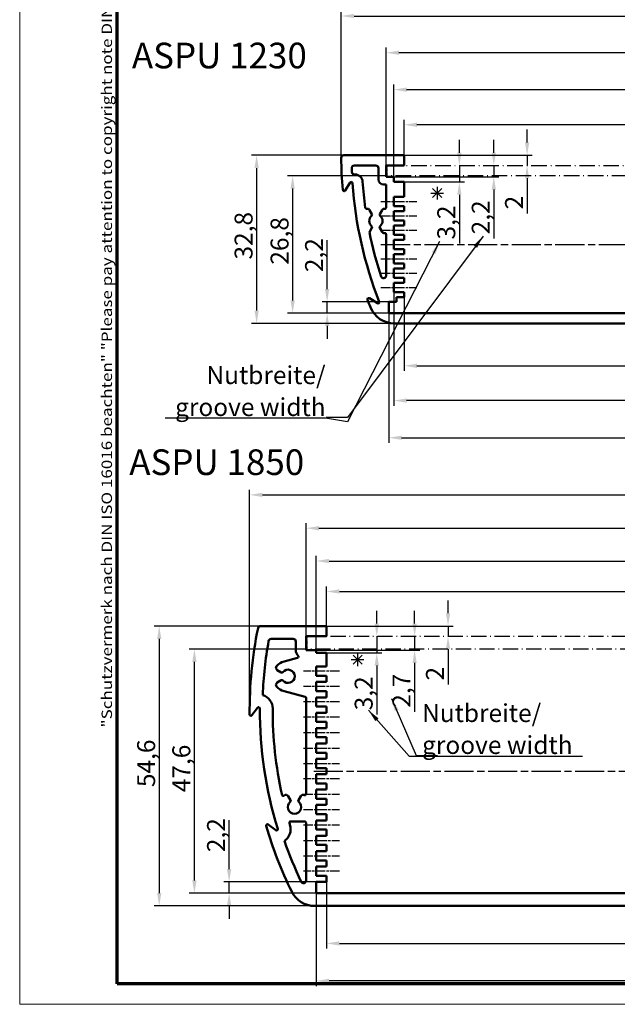
# Model space of a CAD drawing. Units: millimetres. Extents: x 1 to 419, y 1 to 296.
# Drawn here: x 1 to 118, y 1 to 193 of the extents above; entities that cross this region are included whole.
import ezdxf

# ---------------------------------------------------------------- set-up
doc = ezdxf.new("R2010")
doc.units = ezdxf.units.MM
doc.linetypes.add('CHAIN', pattern=[0.3543, 0.2362, -0.0295, 0.0591, -0.0295])
doc.linetypes.add('DASH_DOT', pattern=[0.37, 0.24, -0.06, 0.01, -0.06])
doc.layers.get('0').update_dxf_attribs({"lineweight": 25})
for name, color, linetype, lineweight in [('Bemaßung (ISO)', 1, 'Continuous', 25), ('Mittellinie (ISO)', 1, 'DASH_DOT', 25), ('Rahmen (ISO)', 7, 'Continuous', 70), ('Sichtbar (ISO)', 7, 'Continuous', 50), ('Sichtbar schmal (ISO)', 1, 'Continuous', 25), ('Skizziergeometrie (ISO)', 7, 'Continuous', 25), ('Symbol (ISO)', 1, 'Continuous', 25)]:
    doc.layers.add(name, color=color, linetype=linetype, lineweight=lineweight)
doc.styles.add('3_5', font='isocpeur.ttf')
doc.styles.add('Notiztext (DIN)', font='isocpeur.ttf', dxfattribs={"width": 1.1})
doc.dimstyles.new('Standard (DIN)', dxfattribs={"dimtxt": 3.5, "dimasz": 2.5, "dimexe": 1, "dimexo": 0, "dimgap": 0.8, "dimtad": 1, "dimdec": 6, "dimrnd": 1e-08, "dimtxsty": '3_5', "dimcen": 0.09, "dimdle": 7, "dimclrd": 256, "dimclre": 256, "dimclrt": 5, "dimadec": 6, "dimazin": 2, "dimtfac": 0.714286, "dimtmove": 0, "dimatfit": 3, "dimfxl": 1, "dimtolj": 1, "dimlwd": -1, "dimlwe": -1, "dimarcsym": 0})
doc.dimstyles.new('Standard - Methode 2a (DIN)$7', dxfattribs={"dimtxt": 2.5, "dimasz": 2.5, "dimexe": 1, "dimexo": 0, "dimgap": 0.2, "dimtad": 1, "dimtih": 1, "dimtoh": 1, "dimrnd": 1e-08, "dimtxsty": 'Notiztext (DIN)', "dimcen": 0.09, "dimdle": 10, "dimclrd": 256, "dimclre": 256, "dimclrt": 5, "dimazin": 2, "dimtfac": 1.4, "dimtmove": 0, "dimatfit": 3, "dimfxl": 1, "dimtolj": 1, "dimlwd": -1, "dimlwe": -1, "dimarcsym": 0})

# ---------------------------------------------------------------- blocks, each defined once
blk = doc.blocks.new('Ränder Bopla-A3-Rahmen')
at = {"color": 1, "linetype": 'Continuous', "lineweight": 18}
for p, q in [((1, 1), (1, 296)), ((419, 1), (1, 1))]:
    blk.add_line(p, q, dxfattribs=at)
at = {"color": 3, "linetype": 'Continuous', "lineweight": 70}
for p, q in [((20, 5), (20, 292)), ((415, 5), (20, 5))]:
    blk.add_line(p, q, dxfattribs=at)
at = {"layer": 'Rahmen (ISO)', "color": 1, "insert": (19, 55), "char_height": 2.03, "width": 168.977, "attachment_point": 7, "rotation": 90, "style": 'Notiztext (DIN)'}
blk.add_mtext('\\fISOCPEUR|b0|i0;\\W1.20;\\H2.0300;"Schutzvermerk nach DIN ISO 16016 beachten" \\fISOCPEUR|b0|i1;\\W1.20;\\H2.0300;"Please pay attention to copyright note DIN ISO 16016"', dxfattribs=at)
blk = doc.blocks.new('*D49')
at = {"layer": 'Bemaßung (ISO)'}
for p, q in [((63.71, 166.12), (63.71, 194.78)), ((184.7, 166.12), (184.7, 194.78)), ((66.21, 193.78), (182.2, 193.78))]:
    blk.add_line(p, q, dxfattribs=at)
for points in [[(66.21, 194.2), (66.21, 193.37), (63.71, 193.78)], [(182.2, 194.2), (182.2, 193.37), (184.7, 193.78)]]:
    blk.add_solid(points, dxfattribs=at)
at = {"layer": 'Defpoints', "color": 0}
for p in [(184.7, 193.78), (63.71, 166.12), (184.7, 166.12)]:
    blk.add_point(p, dxfattribs=at)
at = {"layer": 'Bemaßung (ISO)', "color": 5, "insert": (121.58, 194.58), "char_height": 3.5, "attachment_point": 7, "style": '3_5'}
blk.add_mtext('\\A1;121', dxfattribs=at)
blk = doc.blocks.new('*D50')
at = {"layer": 'Bemaßung (ISO)'}
for p, q in [((75.96, 166.37), (75.96, 173.56)), ((172.46, 166.37), (172.46, 173.56)), ((169.96, 172.56), (78.46, 172.56))]:
    blk.add_line(p, q, dxfattribs=at)
for points in [[(78.46, 172.98), (78.46, 172.14), (75.96, 172.56)], [(169.96, 172.98), (169.96, 172.14), (172.46, 172.56)]]:
    blk.add_solid(points, dxfattribs=at)
at = {"layer": 'Defpoints', "color": 0}
for p in [(75.96, 172.56), (75.96, 166.37), (172.46, 166.37)]:
    blk.add_point(p, dxfattribs=at)
at = {"layer": 'Bemaßung (ISO)', "color": 5, "insert": (120.27, 173.36), "char_height": 3.5, "attachment_point": 7, "style": '3_5'}
blk.add_mtext('\\A1;96,5', dxfattribs=at)
blk = doc.blocks.new('*D51')
at = {"layer": 'Bemaßung (ISO)'}
for p, q in [((99.95, 169.12), (99.95, 171.62)), ((75.71, 166.62), (100.95, 166.62)), ((99.95, 166.62), (99.95, 164.62)), ((99.95, 162.12), (99.95, 155.27))]:
    blk.add_line(p, q, dxfattribs=at)
for points in [[(99.53, 169.12), (100.37, 169.12), (99.95, 166.62)], [(99.53, 162.12), (100.37, 162.12), (99.95, 164.62)]]:
    blk.add_solid(points, dxfattribs=at)
at = {"layer": 'Defpoints', "color": 0}
for p in [(75.71, 166.62), (96.87, 164.62), (99.95, 164.62)]:
    blk.add_point(p, dxfattribs=at)
at = {"layer": 'Bemaßung (ISO)', "color": 5, "insert": (99.15, 156.07), "char_height": 3.5, "attachment_point": 7, "rotation": 90, "style": '3_5'}
blk.add_mtext('\\A1;2', dxfattribs=at)
blk = doc.blocks.new('*D52')
at = {"layer": 'Bemaßung (ISO)'}
for p, q in [((93.46, 167.12), (93.46, 169.62)), ((93.46, 164.62), (93.46, 162.42)), ((73.96, 162.42), (94.46, 162.42)), ((93.46, 159.92), (93.46, 150.39))]:
    blk.add_line(p, q, dxfattribs=at)
for points in [[(93.05, 167.12), (93.88, 167.12), (93.46, 164.62)], [(93.05, 159.92), (93.88, 159.92), (93.46, 162.42)]]:
    blk.add_solid(points, dxfattribs=at)
at = {"layer": 'Defpoints', "color": 0}
for p in [(87.91, 164.62), (73.96, 162.42), (93.46, 162.42)]:
    blk.add_point(p, dxfattribs=at)
at = {"layer": 'Bemaßung (ISO)', "color": 5, "insert": (92.66, 151.19), "char_height": 3.5, "attachment_point": 7, "rotation": 90, "style": '3_5'}
blk.add_mtext('\\A1;2,2', dxfattribs=at)
blk = doc.blocks.new('*D53')
at = {"layer": 'Bemaßung (ISO)'}
for p, q in [((86.74, 167.12), (86.74, 169.62)), ((86.74, 164.62), (86.74, 161.42)), ((75.96, 161.42), (87.74, 161.42)), ((86.74, 158.92), (86.74, 149.39))]:
    blk.add_line(p, q, dxfattribs=at)
for points in [[(86.32, 167.12), (87.16, 167.12), (86.74, 164.62)], [(86.32, 158.92), (87.16, 158.92), (86.74, 161.42)]]:
    blk.add_solid(points, dxfattribs=at)
at = {"layer": 'Defpoints', "color": 0}
for p in [(83.27, 164.62), (86.74, 164.62), (75.96, 161.42)]:
    blk.add_point(p, dxfattribs=at)
at = {"layer": 'Bemaßung (ISO)', "color": 5, "insert": (85.94, 150.19), "char_height": 3.5, "attachment_point": 7, "rotation": 90, "style": '3_5'}
blk.add_mtext('\\A1;3,2', dxfattribs=at)
blk = doc.blocks.new('*D54')
at = {"layer": 'Bemaßung (ISO)'}
for p, q in [((73.96, 162.42), (73.96, 180.42)), ((76.46, 179.42), (171.96, 179.42)), ((174.46, 162.42), (174.46, 180.42))]:
    blk.add_line(p, q, dxfattribs=at)
for points in [[(76.46, 179.84), (76.46, 179), (73.96, 179.42)], [(171.96, 179.84), (171.96, 179), (174.46, 179.42)]]:
    blk.add_solid(points, dxfattribs=at)
at = {"layer": 'Defpoints', "color": 0}
for p in [(174.46, 179.42), (73.96, 162.42), (174.46, 162.42)]:
    blk.add_point(p, dxfattribs=at)
at = {"layer": 'Bemaßung (ISO)', "color": 5, "insert": (119.39, 180.22), "char_height": 3.5, "attachment_point": 7, "style": '3_5'}
blk.add_mtext('\\A1;100,5', dxfattribs=at)
blk = doc.blocks.new('*D55')
at = {"layer": 'Bemaßung (ISO)'}
for p, q in [((72.46, 164.62), (72.46, 187.62)), ((173.46, 186.62), (74.96, 186.62)), ((175.96, 164.62), (175.96, 187.62))]:
    blk.add_line(p, q, dxfattribs=at)
for points in [[(74.96, 187.04), (74.96, 186.2), (72.46, 186.62)], [(173.46, 187.04), (173.46, 186.2), (175.96, 186.62)]]:
    blk.add_solid(points, dxfattribs=at)
at = {"layer": 'Defpoints', "color": 0}
for p in [(72.46, 186.62), (72.46, 164.62), (175.96, 164.62)]:
    blk.add_point(p, dxfattribs=at)
at = {"layer": 'Bemaßung (ISO)', "color": 5, "insert": (119.39, 187.42), "char_height": 3.5, "attachment_point": 7, "style": '3_5'}
blk.add_mtext('\\A1;103,5', dxfattribs=at)
blk = doc.blocks.new('*D60')
at = {"layer": 'Bemaßung (ISO)'}
for p, q in [((75.96, 138.92), (75.96, 124.55)), ((172.46, 138.92), (172.46, 124.55)), ((78.46, 125.55), (169.96, 125.55))]:
    blk.add_line(p, q, dxfattribs=at)
for points in [[(78.46, 125.96), (78.46, 125.13), (75.96, 125.55)], [(169.96, 125.96), (169.96, 125.13), (172.46, 125.55)]]:
    blk.add_solid(points, dxfattribs=at)
at = {"layer": 'Defpoints', "color": 0}
for p in [(75.96, 138.92), (172.46, 138.92), (172.46, 125.55)]:
    blk.add_point(p, dxfattribs=at)
at = {"layer": 'Bemaßung (ISO)', "color": 5, "insert": (120.27, 126.35), "char_height": 3.5, "attachment_point": 7, "style": '3_5'}
blk.add_mtext('\\A1;96,5', dxfattribs=at)
blk = doc.blocks.new('*D61')
at = {"layer": 'Bemaßung (ISO)'}
for p, q in [((73.96, 139.92), (73.96, 117.77)), ((174.46, 139.92), (174.46, 117.77)), ((171.96, 118.77), (76.46, 118.77))]:
    blk.add_line(p, q, dxfattribs=at)
for points in [[(76.46, 119.18), (76.46, 118.35), (73.96, 118.77)], [(171.96, 119.18), (171.96, 118.35), (174.46, 118.77)]]:
    blk.add_solid(points, dxfattribs=at)
at = {"layer": 'Defpoints', "color": 0}
for p in [(73.96, 139.92), (174.46, 139.92), (73.96, 118.77)]:
    blk.add_point(p, dxfattribs=at)
at = {"layer": 'Bemaßung (ISO)', "color": 5, "insert": (119.39, 119.57), "char_height": 3.5, "attachment_point": 7, "style": '3_5'}
blk.add_mtext('\\A1;100,5', dxfattribs=at)
blk = doc.blocks.new('*D62')
at = {"layer": 'Bemaßung (ISO)'}
for p, q in [((72.96, 135.82), (72.96, 110.52)), ((175.46, 135.82), (175.46, 110.52)), ((75.46, 111.52), (172.96, 111.52))]:
    blk.add_line(p, q, dxfattribs=at)
for points in [[(75.46, 111.93), (75.46, 111.1), (72.96, 111.52)], [(172.96, 111.93), (172.96, 111.1), (175.46, 111.52)]]:
    blk.add_solid(points, dxfattribs=at)
at = {"layer": 'Defpoints', "color": 0}
for p in [(72.96, 135.82), (175.46, 135.82), (175.46, 111.52)]:
    blk.add_point(p, dxfattribs=at)
at = {"layer": 'Bemaßung (ISO)', "color": 5, "insert": (119.39, 112.32), "char_height": 3.5, "attachment_point": 7, "style": '3_5'}
blk.add_mtext('\\A1;102,5', dxfattribs=at)
blk = doc.blocks.new('*D63')
at = {"layer": 'Bemaßung (ISO)'}
for p, q in [((60.96, 140.52), (60.96, 150.04)), ((72.96, 138.02), (59.96, 138.02)), ((60.96, 135.82), (60.96, 138.02)), ((72.96, 135.82), (59.96, 135.82)), ((60.96, 133.32), (60.96, 130.82))]:
    blk.add_line(p, q, dxfattribs=at)
for points in [[(60.54, 140.52), (61.37, 140.52), (60.96, 138.02)], [(60.54, 133.32), (61.37, 133.32), (60.96, 135.82)]]:
    blk.add_solid(points, dxfattribs=at)
at = {"layer": 'Defpoints', "color": 0}
for p in [(72.96, 138.02), (60.96, 135.82), (72.96, 135.82)]:
    blk.add_point(p, dxfattribs=at)
at = {"layer": 'Bemaßung (ISO)', "color": 5, "insert": (60.16, 143.82), "char_height": 3.5, "attachment_point": 7, "rotation": 90, "style": '3_5'}
blk.add_mtext('\\A1;2,2', dxfattribs=at)
blk = doc.blocks.new('*D64')
at = {"layer": 'Bemaßung (ISO)'}
for p, q in [((72.66, 162.62), (53.23, 162.62)), ((54.23, 160.12), (54.23, 138.32)), ((72.96, 135.82), (53.23, 135.82))]:
    blk.add_line(p, q, dxfattribs=at)
for points in [[(53.81, 160.12), (54.64, 160.12), (54.23, 162.62)], [(53.81, 138.32), (54.64, 138.32), (54.23, 135.82)]]:
    blk.add_solid(points, dxfattribs=at)
at = {"layer": 'Defpoints', "color": 0}
for p in [(72.66, 162.62), (54.23, 135.82), (72.96, 135.82)]:
    blk.add_point(p, dxfattribs=at)
at = {"layer": 'Bemaßung (ISO)', "color": 5, "insert": (53.43, 145.28), "char_height": 3.5, "attachment_point": 7, "rotation": 90, "style": '3_5'}
blk.add_mtext('\\A1;26,8', dxfattribs=at)
blk = doc.blocks.new('*D65')
at = {"layer": 'Bemaßung (ISO)'}
for p, q in [((64.21, 166.62), (46.21, 166.62)), ((47.21, 164.12), (47.21, 136.32)), ((74.05, 133.82), (46.21, 133.82))]:
    blk.add_line(p, q, dxfattribs=at)
for points in [[(46.79, 164.12), (47.62, 164.12), (47.21, 166.62)], [(46.79, 136.32), (47.62, 136.32), (47.21, 133.82)]]:
    blk.add_solid(points, dxfattribs=at)
at = {"layer": 'Defpoints', "color": 0}
for p in [(64.21, 166.62), (47.21, 133.82), (74.05, 133.82)]:
    blk.add_point(p, dxfattribs=at)
at = {"layer": 'Bemaßung (ISO)', "color": 5, "insert": (46.41, 146.28), "char_height": 3.5, "attachment_point": 7, "rotation": 90, "style": '3_5'}
blk.add_mtext('\\A1;32,8', dxfattribs=at)
blk = doc.blocks.new('*D74')
at = {"layer": 'Bemaßung (ISO)'}
for p, q in [((84.53, 77.28), (84.53, 79.78)), ((60.59, 74.78), (85.53, 74.78)), ((84.53, 74.78), (84.53, 72.78)), ((84.53, 70.28), (84.53, 63.37))]:
    blk.add_line(p, q, dxfattribs=at)
for points in [[(84.12, 77.28), (84.95, 77.28), (84.53, 74.78)], [(84.12, 70.28), (84.95, 70.28), (84.53, 72.78)]]:
    blk.add_solid(points, dxfattribs=at)
at = {"layer": 'Defpoints', "color": 0}
for p in [(60.59, 74.78), (83.68, 72.78), (84.53, 72.78)]:
    blk.add_point(p, dxfattribs=at)
at = {"layer": 'Bemaßung (ISO)', "color": 5, "insert": (83.73, 64.17), "char_height": 3.5, "attachment_point": 7, "rotation": 90, "style": '3_5'}
blk.add_mtext('\\A1;2', dxfattribs=at)
blk = doc.blocks.new('*D75')
at = {"layer": 'Bemaßung (ISO)'}
for p, q in [((78.01, 75.28), (78.01, 77.78)), ((78.01, 72.78), (78.01, 70.08)), ((58.84, 70.08), (79.01, 70.08)), ((78.01, 67.58), (78.01, 58.05))]:
    blk.add_line(p, q, dxfattribs=at)
for points in [[(77.6, 75.28), (78.43, 75.28), (78.01, 72.78)], [(77.6, 67.58), (78.43, 67.58), (78.01, 70.08)]]:
    blk.add_solid(points, dxfattribs=at)
at = {"layer": 'Defpoints', "color": 0}
for p in [(78.7, 72.78), (58.84, 70.08), (78.01, 70.08)]:
    blk.add_point(p, dxfattribs=at)
at = {"layer": 'Bemaßung (ISO)', "color": 5, "insert": (77.21, 58.85), "char_height": 3.5, "attachment_point": 7, "rotation": 90, "style": '3_5'}
blk.add_mtext('\\A1;2,7', dxfattribs=at)
blk = doc.blocks.new('*D76')
at = {"layer": 'Bemaßung (ISO)'}
for p, q in [((70.63, 75.28), (70.63, 77.78)), ((70.63, 72.78), (70.63, 69.58)), ((60.84, 69.58), (71.63, 69.58)), ((70.63, 67.08), (70.63, 57.55))]:
    blk.add_line(p, q, dxfattribs=at)
for points in [[(70.22, 75.28), (71.05, 75.28), (70.63, 72.78)], [(70.22, 67.08), (71.05, 67.08), (70.63, 69.58)]]:
    blk.add_solid(points, dxfattribs=at)
at = {"layer": 'Defpoints', "color": 0}
for p in [(69.73, 72.78), (70.63, 72.78), (60.84, 69.58)]:
    blk.add_point(p, dxfattribs=at)
at = {"layer": 'Bemaßung (ISO)', "color": 5, "insert": (69.83, 58.35), "char_height": 3.5, "attachment_point": 7, "rotation": 90, "style": '3_5'}
blk.add_mtext('\\A1;3,2', dxfattribs=at)
blk = doc.blocks.new('*D77')
at = {"layer": 'Bemaßung (ISO)'}
for p, q in [((60.84, 74.53), (60.84, 82.53)), ((63.34, 81.53), (215.34, 81.53)), ((217.84, 74.53), (217.84, 82.53))]:
    blk.add_line(p, q, dxfattribs=at)
for points in [[(63.34, 81.95), (63.34, 81.11), (60.84, 81.53)], [(215.34, 81.95), (215.34, 81.11), (217.84, 81.53)]]:
    blk.add_solid(points, dxfattribs=at)
at = {"layer": 'Defpoints', "color": 0}
for p in [(217.84, 81.53), (60.84, 74.53), (217.84, 74.53)]:
    blk.add_point(p, dxfattribs=at)
at = {"layer": 'Bemaßung (ISO)', "color": 5, "insert": (136.37, 82.33), "char_height": 3.5, "attachment_point": 7, "style": '3_5'}
blk.add_mtext('\\A1;157', dxfattribs=at)
blk = doc.blocks.new('*D78')
at = {"layer": 'Bemaßung (ISO)'}
for p, q in [((58.84, 70.08), (58.84, 88.47)), ((219.84, 70.08), (219.84, 88.47)), ((61.34, 87.47), (217.34, 87.47))]:
    blk.add_line(p, q, dxfattribs=at)
for points in [[(61.34, 87.89), (61.34, 87.05), (58.84, 87.47)], [(217.34, 87.89), (217.34, 87.05), (219.84, 87.47)]]:
    blk.add_solid(points, dxfattribs=at)
at = {"layer": 'Defpoints', "color": 0}
for p in [(219.84, 87.47), (58.84, 70.08), (219.84, 70.08)]:
    blk.add_point(p, dxfattribs=at)
at = {"layer": 'Bemaßung (ISO)', "color": 5, "insert": (136.72, 88.27), "char_height": 3.5, "attachment_point": 7, "style": '3_5'}
blk.add_mtext('\\A1;161', dxfattribs=at)
blk = doc.blocks.new('*D79')
at = {"layer": 'Bemaßung (ISO)'}
for p, q in [((56.84, 72.78), (56.84, 94.87)), ((221.84, 72.78), (221.84, 94.87)), ((59.34, 93.87), (219.34, 93.87))]:
    blk.add_line(p, q, dxfattribs=at)
for points in [[(59.34, 94.28), (59.34, 93.45), (56.84, 93.87)], [(219.34, 94.28), (219.34, 93.45), (221.84, 93.87)]]:
    blk.add_solid(points, dxfattribs=at)
at = {"layer": 'Defpoints', "color": 0}
for p in [(221.84, 93.87), (56.84, 72.78), (221.84, 72.78)]:
    blk.add_point(p, dxfattribs=at)
at = {"layer": 'Bemaßung (ISO)', "color": 5, "insert": (136.37, 94.67), "char_height": 3.5, "attachment_point": 7, "style": '3_5'}
blk.add_mtext('\\A1;165', dxfattribs=at)
blk = doc.blocks.new('*D80')
at = {"layer": 'Bemaßung (ISO)'}
for p, q in [((60.84, 24.88), (60.84, 11.88)), ((217.84, 24.88), (217.84, 11.88)), ((63.34, 12.88), (215.34, 12.88))]:
    blk.add_line(p, q, dxfattribs=at)
for points in [[(63.34, 13.3), (63.34, 12.46), (60.84, 12.88)], [(215.34, 13.3), (215.34, 12.46), (217.84, 12.88)]]:
    blk.add_solid(points, dxfattribs=at)
at = {"layer": 'Defpoints', "color": 0}
for p in [(60.84, 24.88), (217.84, 24.88), (217.84, 12.88)]:
    blk.add_point(p, dxfattribs=at)
at = {"layer": 'Bemaßung (ISO)', "color": 5, "insert": (136.37, 13.68), "char_height": 3.5, "attachment_point": 7, "style": '3_5'}
blk.add_mtext('\\A1;157', dxfattribs=at)
blk = doc.blocks.new('*D81')
at = {"layer": 'Bemaßung (ISO)'}
for p, q in [((58.84, 22.68), (58.84, 4.57)), ((219.84, 22.68), (219.84, 4.57)), ((217.34, 5.57), (61.34, 5.57))]:
    blk.add_line(p, q, dxfattribs=at)
for points in [[(61.34, 5.99), (61.34, 5.15), (58.84, 5.57)], [(217.34, 5.99), (217.34, 5.15), (219.84, 5.57)]]:
    blk.add_solid(points, dxfattribs=at)
at = {"layer": 'Defpoints', "color": 0}
for p in [(58.84, 22.68), (219.84, 22.68), (58.84, 5.57)]:
    blk.add_point(p, dxfattribs=at)
at = {"layer": 'Bemaßung (ISO)', "color": 5, "insert": (136.72, 6.37), "char_height": 3.5, "attachment_point": 7, "style": '3_5'}
blk.add_mtext('\\A1;161', dxfattribs=at)
blk = doc.blocks.new('*D82')
at = {"layer": 'Bemaßung (ISO)'}
for p, q in [((41.84, 27.38), (41.84, 36.9)), ((58.84, 24.88), (40.84, 24.88)), ((41.84, 22.68), (41.84, 24.88)), ((58.84, 22.68), (40.84, 22.68)), ((41.84, 20.18), (41.84, 17.68))]:
    blk.add_line(p, q, dxfattribs=at)
for points in [[(41.42, 27.38), (42.26, 27.38), (41.84, 24.88)], [(41.42, 20.18), (42.26, 20.18), (41.84, 22.68)]]:
    blk.add_solid(points, dxfattribs=at)
at = {"layer": 'Defpoints', "color": 0}
for p in [(58.84, 24.88), (41.84, 22.68), (58.84, 22.68)]:
    blk.add_point(p, dxfattribs=at)
at = {"layer": 'Bemaßung (ISO)', "color": 5, "insert": (41.04, 30.68), "char_height": 3.5, "attachment_point": 7, "rotation": 90, "style": '3_5'}
blk.add_mtext('\\A1;2,2', dxfattribs=at)
blk = doc.blocks.new('*D83')
at = {"layer": 'Bemaßung (ISO)'}
for p, q in [((57.04, 70.28), (34.07, 70.28)), ((35.07, 25.18), (35.07, 67.78)), ((58.84, 22.68), (34.07, 22.68))]:
    blk.add_line(p, q, dxfattribs=at)
for points in [[(34.66, 67.78), (35.49, 67.78), (35.07, 70.28)], [(34.66, 25.18), (35.49, 25.18), (35.07, 22.68)]]:
    blk.add_solid(points, dxfattribs=at)
at = {"layer": 'Defpoints', "color": 0}
for p in [(35.07, 70.28), (57.04, 70.28), (58.84, 22.68)]:
    blk.add_point(p, dxfattribs=at)
at = {"layer": 'Bemaßung (ISO)', "color": 5, "insert": (34.27, 42.37), "char_height": 3.5, "attachment_point": 7, "rotation": 90, "style": '3_5'}
blk.add_mtext('\\A1;47,6', dxfattribs=at)
blk = doc.blocks.new('*D84')
at = {"layer": 'Bemaßung (ISO)'}
for p, q in [((47.97, 74.78), (27.21, 74.78)), ((28.21, 72.28), (28.21, 22.68)), ((58.54, 20.18), (27.21, 20.18))]:
    blk.add_line(p, q, dxfattribs=at)
for points in [[(27.8, 72.28), (28.63, 72.28), (28.21, 74.78)], [(27.8, 22.68), (28.63, 22.68), (28.21, 20.18)]]:
    blk.add_solid(points, dxfattribs=at)
at = {"layer": 'Defpoints', "color": 0}
for p in [(47.97, 74.78), (28.21, 20.18), (58.54, 20.18)]:
    blk.add_point(p, dxfattribs=at)
at = {"layer": 'Bemaßung (ISO)', "color": 5, "insert": (27.41, 43.37), "char_height": 3.5, "attachment_point": 7, "rotation": 90, "style": '3_5'}
blk.add_mtext('\\A1;54,6', dxfattribs=at)
blk = doc.blocks.new('*D85')
at = {"layer": 'Bemaßung (ISO)'}
for p, q in [((45.84, 64.76), (45.84, 101.37)), ((48.34, 100.37), (230.34, 100.37)), ((232.84, 65.75), (232.84, 101.37))]:
    blk.add_line(p, q, dxfattribs=at)
for points in [[(48.34, 100.78), (48.34, 99.95), (45.84, 100.37)], [(230.34, 100.78), (230.34, 99.95), (232.84, 100.37)]]:
    blk.add_solid(points, dxfattribs=at)
at = {"layer": 'Defpoints', "color": 0}
for p in [(232.84, 100.37), (232.84, 65.75), (45.84, 64.76)]:
    blk.add_point(p, dxfattribs=at)
at = {"layer": 'Bemaßung (ISO)', "color": 5, "insert": (136.37, 101.17), "char_height": 3.5, "attachment_point": 7, "style": '3_5'}
blk.add_mtext('\\A1;187', dxfattribs=at)
blk = doc.blocks.new('Stern')
at = {"layer": 'Skizziergeometrie (ISO)'}
for p, q in [((-1.25, 0), (1.25, 0)), ((-0.88, 0.88), (0.88, -0.88)), ((-0.88, -0.88), (0.88, 0.88)), ((0, 1.25), (0, -1.25))]:
    blk.add_line(p, q, dxfattribs=at)

msp = doc.modelspace()

# ---------------------------------------------------------------- linework, layer by layer
at = {"layer": 'Mittellinie (ISO)', "ltscale": 12.665848}
for p, q in [((72.6563552, 164.6185558), (175.7563552, 164.6185558)), ((175.7563552, 162.6185558), (72.6563552, 162.6185558))]:
    msp.add_line(p, q, dxfattribs=at)
at = {"layer": 'Mittellinie (ISO)', "ltscale": 2.128012}
msp.add_line((72.6563552, 162.6185558), (72.6563552, 164.6185558), dxfattribs=at)
at = {"layer": 'Mittellinie (ISO)', "linetype": 'CHAIN', "ltscale": 7.778352}
for p, q in [((71.4563552, 157.6185558), (78.4563552, 157.6185558)), ((71.4563552, 154.8185558), (78.4563552, 154.8185558)), ((71.4563552, 152.0185558), (78.4563552, 152.0185558)), ((71.4563552, 146.4185558), (78.4563552, 146.4185558)), ((71.4563552, 143.6185558), (78.4563552, 143.6185558)), ((71.4563552, 140.8185558), (78.4563552, 140.8185558)), ((63.3411055, 65.9798273), (56.3411055, 65.9798273)), ((63.3411055, 62.9798273), (56.3411055, 62.9798273)), ((63.3411055, 59.9798273), (56.3411055, 59.9798273)), ((63.3411055, 56.9798273), (56.3411055, 56.9798273)), ((63.3411055, 53.9798273), (56.3411055, 53.9798273)), ((56.3411055, 50.9798273), (63.3411055, 50.9798273)), ((56.3411055, 47.9798273), (63.3411055, 47.9798273)), ((63.3411055, 44.9798273), (56.3411055, 44.9798273)), ((56.3411055, 41.9798273), (63.3411055, 41.9798273)), ((56.3411055, 38.9798273), (63.3411055, 38.9798273)), ((56.3411055, 35.9798273), (63.3411055, 35.9798273)), ((56.3411055, 32.9798273), (63.3411055, 32.9798273)), ((56.3411055, 29.9798273), (63.3411055, 29.9798273)), ((63.3411055, 26.9798273), (56.3411055, 26.9798273))]:
    msp.add_line(p, q, dxfattribs=at)
at = {"layer": 'Mittellinie (ISO)', "linetype": 'CHAIN', "ltscale": 23.990969}
for p, q in [((71.4563552, 149.2185558), (176.9563552, 149.2185558)), ((58.3411055, 46.4798273), (220.3411055, 46.4798273))]:
    msp.add_line(p, q, dxfattribs=at)
at = {"layer": 'Mittellinie (ISO)', "ltscale": 12.357357}
for p, q in [((57.0411055, 72.7798273), (221.6411055, 72.7798273)), ((221.6411055, 70.2798273), (57.0411055, 70.2798273))]:
    msp.add_line(p, q, dxfattribs=at)
at = {"layer": 'Mittellinie (ISO)', "ltscale": 2.66004}
msp.add_line((57.0411055, 70.2798273), (57.0411055, 72.7798273), dxfattribs=at)
at = {"layer": 'Sichtbar (ISO)'}
for p, q in [((64.2079275, 166.6185558), (75.7063552, 166.6185558)), ((75.9563552, 166.3685558), (75.9563552, 164.6185558)), ((66.2466882, 164.6185558), (70.4563552, 164.6185558)), ((70.9563552, 161.9185558), (70.9563552, 164.1185558)), ((72.4563552, 162.4185558), (72.4563552, 164.6185558)), ((72.4563552, 164.6185558), (75.9563552, 164.6185558)), ((66.3843822, 162.8685558), (66.2745303, 162.8685558)), ((73.9563552, 162.4185558), (72.4563552, 162.4185558)), ((73.9563552, 161.4185558), (73.9563552, 162.4185558)), ((75.9563552, 161.4185558), (73.9563552, 161.4185558)), ((75.9563552, 161.4185558), (75.9563552, 158.5185558)), ((64.4532161, 159.7436099), (65.4351545, 161.2993245)), ((72.4563552, 160.9185558), (71.9563552, 160.9185558)), ((72.4563552, 156.4341821), (72.4563552, 160.9185558)), ((73.9563552, 158.5185558), (73.9563552, 156.7185558)), ((75.9563552, 158.5185558), (73.9563552, 158.5185558)), ((69.6915022, 155.14332), (69.2316103, 155.9398762)), ((71.6811, 155.9398762), (71.2212081, 155.14332)), ((73.9563552, 156.7185558), (75.9563552, 156.7185558)), ((73.9563552, 155.7185558), (73.9563552, 153.9185558)), ((75.9563552, 155.7185558), (73.9563552, 155.7185558)), ((75.9563552, 156.7185558), (75.9563552, 155.7185558)), ((73.9563552, 153.9185558), (75.9563552, 153.9185558)), ((75.9563552, 153.9185558), (75.9563552, 152.9185558)), ((69.19741, 151.6379988), (69.6915022, 152.4937917)), ((71.2212081, 152.4937917), (71.6811, 151.6972355)), ((73.9563552, 152.9185558), (73.9563552, 151.1185558)), ((75.9563552, 152.9185558), (73.9563552, 152.9185558)), ((72.4563552, 143.1198856), (72.4563552, 151.2029295)), ((73.9563552, 151.1185558), (75.9563552, 151.1185558)), ((73.9563552, 150.1185558), (73.9563552, 148.3185558)), ((75.9563552, 150.1185558), (73.9563552, 150.1185558)), ((75.9563552, 151.1185558), (75.9563552, 150.1185558)), ((73.9563552, 148.3185558), (75.9563552, 148.3185558)), ((75.9563552, 148.3185558), (75.9563552, 147.3185558)), ((73.9563552, 147.3185558), (73.9563552, 145.5185558)), ((75.9563552, 147.3185558), (73.9563552, 147.3185558)), ((73.9563552, 145.5185558), (75.9563552, 145.5185558)), ((73.9563552, 144.5185558), (73.9563552, 142.7185558)), ((75.9563552, 144.5185558), (73.9563552, 144.5185558)), ((75.9563552, 145.5185558), (75.9563552, 144.5185558)), ((73.9563552, 142.7185558), (75.9563552, 142.7185558)), ((75.9563552, 142.7185558), (75.9563552, 141.7185558)), ((73.9563552, 141.7185558), (73.9563552, 139.9185558)), ((75.9563552, 141.7185558), (73.9563552, 141.7185558)), ((70.7604917, 137.7468381), (69.2047771, 138.7287765)), ((73.9563552, 139.9185558), (75.9563552, 139.9185558)), ((74.4563552, 138.9185558), (74.4563552, 138.0185558)), ((75.9563552, 138.9185558), (74.4563552, 138.9185558)), ((75.9563552, 139.9185558), (75.9563552, 138.9185558)), ((74.4563552, 138.0185558), (72.9563552, 138.0185558)), ((72.9563552, 135.8185558), (72.9563552, 138.0185558)), ((175.4563552, 135.8185558), (72.9563552, 135.8185558)), ((174.3638027, 133.8185558), (74.0489076, 133.8185558)), ((47.9678109, 74.7798273), (60.5911055, 74.7798273)), ((60.8411055, 72.7798273), (60.8411055, 74.5298273)), ((50.0337839, 72.2798273), (54.3411055, 72.2798273)), ((54.8411055, 70.0798273), (54.8411055, 71.7798273)), ((56.8411055, 70.0798273), (56.8411055, 72.7798273)), ((56.8411055, 72.7798273), (60.8411055, 72.7798273)), ((58.8411055, 70.0798273), (56.8411055, 70.0798273)), ((58.8411055, 69.5798273), (58.8411055, 70.0798273)), ((60.8411055, 69.5798273), (58.8411055, 69.5798273)), ((60.8411055, 66.8798273), (60.8411055, 69.5798273)), ((52.5646483, 67.8776048), (55.1888566, 68.5807593)), ((51.2197851, 66.2045722), (52.0163413, 65.7446802)), ((58.8411055, 66.8798273), (58.8411055, 65.0798273)), ((60.8411055, 66.8798273), (58.8411055, 66.8798273)), ((52.0163413, 64.2149744), (51.2197851, 63.7550824)), ((58.8411055, 65.0798273), (60.8411055, 65.0798273)), ((58.8411055, 63.8798273), (58.8411055, 62.0798273)), ((60.8411055, 63.8798273), (58.8411055, 63.8798273)), ((60.8411055, 65.0798273), (60.8411055, 63.8798273)), ((56.6558102, 60.9858263), (52.5646483, 62.0820498)), ((58.8411055, 62.0798273), (60.8411055, 62.0798273)), ((60.8411055, 62.0798273), (60.8411055, 60.8798273)), ((56.8411055, 42.0185082), (56.8411055, 60.7443448)), ((58.8411055, 60.8798273), (58.8411055, 59.0798273)), ((60.8411055, 60.8798273), (58.8411055, 60.8798273)), ((46.295499, 57.3735026), (47.3914483, 58.8511175)), ((58.8411055, 59.0798273), (60.8411055, 59.0798273)), ((58.8411055, 57.8798273), (58.8411055, 56.0798273)), ((60.8411055, 57.8798273), (58.8411055, 57.8798273)), ((60.8411055, 59.0798273), (60.8411055, 57.8798273)), ((58.8411055, 56.0798273), (60.8411055, 56.0798273)), ((60.8411055, 56.0798273), (60.8411055, 54.8798273)), ((58.8411055, 54.8798273), (58.8411055, 53.0798273)), ((60.8411055, 54.8798273), (58.8411055, 54.8798273)), ((58.8411055, 53.0798273), (60.8411055, 53.0798273)), ((58.8411055, 51.8798273), (58.8411055, 50.0798273)), ((60.8411055, 51.8798273), (58.8411055, 51.8798273)), ((60.8411055, 53.0798273), (60.8411055, 51.8798273)), ((58.8411055, 50.0798273), (60.8411055, 50.0798273)), ((60.8411055, 50.0798273), (60.8411055, 48.8798273)), ((58.8411055, 48.8798273), (58.8411055, 47.0798273)), ((60.8411055, 48.8798273), (58.8411055, 48.8798273)), ((58.8411055, 47.0798273), (60.8411055, 47.0798273)), ((60.8411055, 47.0798273), (60.8411055, 45.8798273)), ((58.8411055, 45.8798273), (58.8411055, 44.0798273)), ((60.8411055, 45.8798273), (58.8411055, 45.8798273)), ((58.8411055, 44.0798273), (60.8411055, 44.0798273)), ((58.8411055, 42.8798273), (58.8411055, 41.0798273)), ((60.8411055, 42.8798273), (58.8411055, 42.8798273)), ((60.8411055, 44.0798273), (60.8411055, 42.8798273)), ((53.8262525, 40.8045914), (53.3663606, 41.6011477)), ((55.8158503, 41.6011477), (55.3559584, 40.8045914)), ((58.8411055, 41.0798273), (60.8411055, 41.0798273)), ((60.8411055, 41.0798273), (60.8411055, 39.8798273)), ((58.8411055, 39.8798273), (58.8411055, 38.0798273)), ((60.8411055, 39.8798273), (58.8411055, 39.8798273)), ((53.8331892, 36.6798273), (56.5911055, 36.6798273)), ((58.8411055, 38.0798273), (60.8411055, 38.0798273)), ((58.8411055, 36.8798273), (58.8411055, 35.0798273)), ((60.8411055, 36.8798273), (58.8411055, 36.8798273)), ((60.8411055, 38.0798273), (60.8411055, 36.8798273)), ((50.9337672, 34.9653308), (49.4561522, 36.0612801)), ((56.8411055, 25.1324292), (56.8411055, 36.4298273)), ((58.8411055, 35.0798273), (60.8411055, 35.0798273)), ((60.8411055, 35.0798273), (60.8411055, 33.8798273)), ((58.8411055, 33.8798273), (58.8411055, 32.0798273)), ((60.8411055, 33.8798273), (58.8411055, 33.8798273)), ((58.8411055, 32.0798273), (60.8411055, 32.0798273)), ((58.8411055, 30.8798273), (58.8411055, 29.0798273)), ((60.8411055, 30.8798273), (58.8411055, 30.8798273)), ((60.8411055, 32.0798273), (60.8411055, 30.8798273)), ((58.8411055, 29.0798273), (60.8411055, 29.0798273)), ((60.8411055, 29.0798273), (60.8411055, 27.8798273)), ((58.8411055, 27.8798273), (58.8411055, 26.0798273)), ((60.8411055, 27.8798273), (58.8411055, 27.8798273)), ((58.8411055, 26.0798273), (60.8411055, 26.0798273)), ((60.8411055, 26.0798273), (60.8411055, 24.8798273)), ((58.8411055, 24.8798273), (58.8411055, 22.6798273)), ((60.8411055, 24.8798273), (58.8411055, 24.8798273)), ((219.8411055, 22.6798273), (58.8411055, 22.6798273)), ((220.1418484, 20.1798273), (58.5403625, 20.1798273))]:
    msp.add_line(p, q, dxfattribs=at)
for centre, radius, start, end in [((64.2079275, 166.1185558), 0.5, 90, 180.36035319), ((143.7063552, 166.6185558), 80, 180.36035319, 184.849171799), ((75.7063552, 166.3685558), 0.25, 0, 90), ((66.2466882, 164.1185558), 0.5, 90, 181.848571645), ((143.7063552, 166.6185558), 78, 181.848571645, 182.403431029), ((66.2745303, 163.3685558), 0.5, 182.403431029, 270), ((70.4563552, 164.1185558), 0.5, 0, 90), ((65.6465646, 161.1658863), 0.25, 3.995761451, 147.740635635), ((66.3843822, 161.3685558), 1.5, 3.884301695, 90), ((143.7063552, 166.6185558), 76, 183.884301695, 187.734365516), ((71.9563552, 161.9185558), 1, 180, 270), ((64.241806, 159.8770481), 0.25, 184.849171799, 327.740635635), ((143.7063552, 166.6185558), 78, 183.995761451, 201.485509818), ((68.6454788, 156.4240796), 0.25, 187.734365516, 281.780232953), ((68.7985976, 155.6898762), 0.5, 30, 101.780232953), ((72.1141127, 155.6898762), 0.5, 82.935310052, 150), ((72.2063552, 156.4341821), 0.25, 262.935310052, 0), ((70.4563552, 153.8185558), 1.3, 129.281799087, 230.718200913), ((69.4749959, 155.01832), 0.25, 309.281799087, 30), ((71.4377144, 155.01832), 0.25, 150, 230.718200913), ((70.4563552, 153.8185558), 1.3, 309.281799087, 50.718200913), ((69.4749959, 152.6187917), 0.25, 330, 50.718200913), ((71.4377144, 152.6187917), 0.25, 129.281799087, 210), ((143.7063552, 166.6185558), 76, 191.36816185, 198.134014607), ((72.1141127, 151.9472355), 0.5, 210, 277.064689948), ((72.2063552, 151.2029295), 0.25, 0, 97.064689948), ((71.9563552, 143.1198856), 0.5, 198.134014607, 0), ((69.0713389, 138.5173663), 0.25, 57.740635635, 200.63209947), ((143.7063552, 166.6185558), 80, 200.63209947, 201.756738213), ((74.0489076, 138.8185558), 5, 201.756738213, 270), ((70.8939299, 137.9582483), 0.25, 237.740635635, 21.485509818), ((125.8411055, 58.2798273), 80, 168.389475005, 180.544151631), ((47.9678109, 74.2798273), 0.5, 90, 168.389475005), ((60.5911055, 74.5298273), 0.25, 0, 90), ((125.8411055, 58.2798273), 77.5, 169.902447247, 177.744039091), ((50.0337839, 71.7798273), 0.5, 90, 169.902447247), ((54.3411055, 71.7798273), 0.5, 0, 90), ((56.3411055, 70.0798273), 1.5, 180, 225.940736064), ((53.3411055, 64.9798273), 3, 105, 138.463040967), ((55.1241519, 68.8222407), 0.25, 285, 45.940736064), ((51.4697851, 66.6375849), 0.5, 138.463040967, 240), ((52.1413413, 65.9611866), 0.25, 240, 320.718200913), ((53.3411055, 64.9798273), 1.3, 219.281799087, 140.718200913), ((51.4697851, 63.3220697), 0.5, 120, 221.536959033), ((52.1413413, 63.998468), 0.25, 39.281799087, 120), ((53.3411055, 64.9798273), 3, 221.536959033, 255), ((47.5922453, 58.7021861), 2.75, 359.690741282, 72.893113667), ((56.5911055, 60.7443448), 0.25, 0, 75), ((47.5922453, 58.7021861), 0.25, 359.690741282, 143.435615466), ((125.8411055, 58.2798273), 78, 179.690741282, 197.18048965), ((125.8411055, 58.2798273), 75.5, 179.690741282, 192.587895855), ((46.0947021, 57.522434), 0.25, 180.544151631, 323.435615466), ((52.3999029, 41.880063), 0.25, 192.587895855, 312.393310613), ((54.5911055, 39.4798273), 3, 131.536959033, 132.393310613), ((52.9333479, 41.3511477), 0.5, 30, 131.536959033), ((54.5911055, 39.4798273), 1.3, 129.281799087, 50.718200913), ((53.6097462, 40.6795914), 0.25, 309.281799087, 30), ((55.5724647, 40.6795914), 0.25, 150, 230.718200913), ((56.248863, 41.3511477), 0.5, 62.849894095, 150), ((56.5911055, 42.0185082), 0.25, 242.849894095, 0), ((53.8331892, 36.4298273), 0.25, 90, 196.879836154), ((56.5911055, 36.4298273), 0.25, 0, 90), ((49.3072208, 35.8604831), 0.25, 53.435615466, 196.327079302), ((125.8411055, 58.2798273), 80, 196.327079302, 206.188984032), ((51.0826986, 35.1661278), 0.25, 233.435615466, 17.18048965), ((51.0826986, 35.1661278), 2.75, 303.978117266, 17.18048965), ((125.8411055, 58.2798273), 75.5, 196.879836154, 197.18048965), ((125.8411055, 58.2798273), 77.5, 199.127191841, 205.498387161), ((56.3411055, 25.1324292), 0.5, 205.498387161, 0), ((58.5403625, 25.1798273), 5, 206.188984032, 270)]:
    msp.add_arc(centre, radius, start, end, dxfattribs=at)
at = {"layer": 'Sichtbar schmal (ISO)'}
msp.add_line((45.8411055, 58.2798273), (45.8411055, 64.7590655), dxfattribs=at)

# ---------------------------------------------------------------- block references
for name, p in [('Ränder Bopla-A3-Rahmen', (0, 0)), ('Stern', (82.4145339, 159.2330657)), ('Stern', (66.8936331, 68.2321174))]:
    msp.add_blockref(name, p)

# ---------------------------------------------------------------- texts
at = {"layer": 'Symbol (ISO)', "color": 5, "char_height": 5, "width": 35.695734024, "attachment_point": 1, "style": 'Notiztext (DIN)'}
for s, insert in [('{\\fISOCPEUR|b0|i0;\\H5.0000;ASPU 1230}', (22.8750124, 188.5756958)), ('{\\fISOCPEUR|b0|i0;\\H5.0000;ASPU 1850}', (22.3637384, 109.24957))]:
    msp.add_mtext(s, dxfattribs=dict(at, insert=insert))
at = {"layer": 'Symbol (ISO)', "color": 5, "char_height": 3.49999994, "width": 33.860387802, "line_spacing_factor": 1.068348, "style": 'Notiztext (DIN)'}
for insert, attachment_point in [((60.6490516, 115.7467204), 9), ((79.4756553, 49.8306313), 7)]:
    msp.add_mtext('{\\fISOCPEUR|b0|i0;\\H3.5000;Nutbreite/\\P\\fISOCPEUR|b0|i1;\\H3.5000;groove width }', dxfattribs=dict(at, insert=insert, attachment_point=attachment_point))
at = {"layer": 'Symbol (ISO)', "color": 5, "char_height": 2.5, "style": 'Notiztext (DIN)'}
for insert, attachment_point in [((62.4260438, 115.8588923), 9), ((80.7956942, 49.9384246), 7)]:
    msp.add_mtext('{ }', dxfattribs=dict(at, insert=insert, attachment_point=attachment_point))

# ---------------------------------------------------------------- dimensions: what is measured, and where the dimension line sits
at = {"layer": 'Bemaßung (ISO)'}
for base, p1, p2, angle, override, picture, middle in [((184.7047729, 193.7848206), (63.7079374, 166.1154112), (184.7047729, 166.1154112), 180, {"dimgap": 0.8, "dimdec": 2, "dimtol": 0, "dimlim": 0, "dimtp": 0, "dimtm": 0, "dimtdec": 2, "dimtofl": 0, "dimatfit": 1}, '*D49', (124.2063552, 193.7848206)), ((72.4563552, 186.6185558), (175.9563552, 164.6185558), (72.4563552, 164.6185558), 180, {"dimgap": 0.8, "dimdec": 6, "dimtol": 0, "dimlim": 0, "dimtp": 0, "dimtm": 0, "dimtdec": 2, "dimtofl": 0, "dimatfit": 1}, '*D55', (124.2063552, 186.6185558)), ((99.9500663, 164.6185558), (75.7063552, 166.6185558), (96.8713051, 164.6185558), 270, {"dimgap": 0.8, "dimdec": 6, "dimse2": 1, "dimtol": 0, "dimlim": 0, "dimtp": 0, "dimtm": 0, "dimtdec": 2, "dimtofl": 1, "dimatfit": 1}, '*D51', (99.9500663, 156.9494996)), ((93.4643214, 162.4185558), (87.9066134, 164.6185558), (73.9563552, 162.4185558), 270, {"dimgap": 0.8, "dimdec": 6, "dimse1": 1, "dimtol": 0, "dimlim": 0, "dimtp": 0, "dimtm": 0, "dimtdec": 2, "dimtofl": 1, "dimatfit": 1}, '*D52', (93.4643214, 153.9060559)), ((86.7383638, 164.6185558), (75.9563552, 161.4185558), (83.2664871, 164.6185558), 90, {"dimgap": 0.8, "dimdec": 6, "dimse2": 1, "dimtol": 0, "dimlim": 0, "dimtp": 0, "dimtm": 0, "dimtdec": 2, "dimtofl": 1, "dimatfit": 1}, '*D53', (86.7383638, 152.9060559)), ((47.2079275, 133.8185558), (64.2079275, 166.6185558), (74.0489076, 133.8185558), 270, {"dimgap": 0.8, "dimdec": 6, "dimtol": 0, "dimlim": 0, "dimtp": 0, "dimtm": 0, "dimtdec": 2, "dimtofl": 0, "dimatfit": 1}, '*D65', (47.2079275, 150.2185558)), ((54.2275818, 135.8185558), (72.6563552, 162.6185558), (72.9563552, 135.8185558), 90, {"dimgap": 0.8, "dimdec": 6, "dimtol": 0, "dimlim": 0, "dimtp": 0, "dimtm": 0, "dimtdec": 2, "dimtofl": 0, "dimatfit": 1}, '*D64', (54.2275818, 149.2185558)), ((60.9563552, 135.8185558), (72.9563552, 138.0185558), (72.9563552, 135.8185558), 90, {"dimgap": 0.8, "dimdec": 6, "dimtol": 0, "dimlim": 0, "dimtp": 0, "dimtm": 0, "dimtdec": 2, "dimtofl": 1, "dimatfit": 1}, '*D63', (60.9563552, 146.5310557)), ((73.9563552, 118.7657061), (174.4563552, 139.9185558), (73.9563552, 139.9185558), 180, {"dimgap": 0.8, "dimdec": 6, "dimtol": 0, "dimlim": 0, "dimtp": 0, "dimtm": 0, "dimtdec": 2, "dimtofl": 0, "dimatfit": 1}, '*D61', (124.2063552, 118.7657061)), ((172.4563552, 125.5466695), (75.9563552, 138.9185558), (172.4563552, 138.9185558), 180, {"dimgap": 0.8, "dimdec": 6, "dimtol": 0, "dimlim": 0, "dimtp": 0, "dimtm": 0, "dimtdec": 2, "dimtofl": 0, "dimatfit": 1}, '*D60', (124.2063552, 125.5466695)), ((232.8411055, 100.3653), (45.8411055, 64.7590655), (232.8411055, 65.7513842), 180, {"dimgap": 0.8, "dimdec": 6, "dimtol": 0, "dimlim": 0, "dimtp": 0, "dimtm": 0, "dimtdec": 2, "dimtofl": 0, "dimatfit": 1}, '*D85', (139.3411055, 100.3653)), ((219.8411055, 87.4696241), (58.8411055, 70.0798273), (219.8411055, 70.0798273), 180, {"dimgap": 0.8, "dimdec": 6, "dimtol": 0, "dimlim": 0, "dimtp": 0, "dimtm": 0, "dimtdec": 2, "dimtofl": 0, "dimatfit": 1}, '*D78', (139.3411055, 87.4696241)), ((217.8411055, 81.5298273), (60.8411055, 74.5298273), (217.8411055, 74.5298273), 180, {"dimgap": 0.8, "dimdec": 6, "dimtol": 0, "dimlim": 0, "dimtp": 0, "dimtm": 0, "dimtdec": 2, "dimtofl": 0, "dimatfit": 1}, '*D77', (139.3411055, 81.5298273)), ((84.5340815, 72.7798273), (60.5911055, 74.7798273), (83.6761617, 72.7798273), 270, {"dimgap": 0.8, "dimdec": 6, "dimse2": 1, "dimtol": 0, "dimlim": 0, "dimtp": 0, "dimtm": 0, "dimtdec": 2, "dimtofl": 1, "dimatfit": 1}, '*D74', (84.5340815, 65.0425506)), ((78.0147853, 70.0798273), (78.698017, 72.7798273), (58.8411055, 70.0798273), 270, {"dimgap": 0.8, "dimdec": 6, "dimse1": 1, "dimtol": 0, "dimlim": 0, "dimtp": 0, "dimtm": 0, "dimtdec": 2, "dimtofl": 1, "dimatfit": 1}, '*D75', (78.0147853, 61.5673274)), ((70.6326412, 72.7798273), (60.8411055, 69.5798273), (69.7317327, 72.7798273), 90, {"dimgap": 0.8, "dimdec": 6, "dimse2": 1, "dimtol": 0, "dimlim": 0, "dimtp": 0, "dimtm": 0, "dimtdec": 2, "dimtofl": 1, "dimatfit": 1}, '*D76', (70.6326412, 61.0673274)), ((28.213544, 20.1798273), (47.9678109, 74.7798273), (58.5403625, 20.1798273), 270, {"dimgap": 0.8, "dimdec": 6, "dimtol": 0, "dimlim": 0, "dimtp": 0, "dimtm": 0, "dimtdec": 2, "dimtofl": 0, "dimatfit": 1}, '*D84', (28.213544, 47.4798273)), ((35.0718809, 70.2798273), (58.8411055, 22.6798273), (57.0411055, 70.2798273), 90, {"dimgap": 0.8, "dimdec": 6, "dimtol": 0, "dimlim": 0, "dimtp": 0, "dimtm": 0, "dimtdec": 2, "dimtofl": 0, "dimatfit": 1}, '*D83', (35.0718809, 46.4798273)), ((41.8411055, 22.6798273), (58.8411055, 24.8798273), (58.8411055, 22.6798273), 90, {"dimgap": 0.8, "dimdec": 6, "dimtol": 0, "dimlim": 0, "dimtp": 0, "dimtm": 0, "dimtdec": 2, "dimtofl": 1, "dimatfit": 1}, '*D82', (41.8411055, 33.3923272)), ((217.8411055, 12.8798273), (60.8411055, 24.8798273), (217.8411055, 24.8798273), 180, {"dimgap": 0.8, "dimdec": 6, "dimtol": 0, "dimlim": 0, "dimtp": 0, "dimtm": 0, "dimtdec": 2, "dimtofl": 0, "dimatfit": 1}, '*D80', (139.3411055, 12.8798273)), ((58.8411055, 5.5708099), (219.8411055, 22.6798273), (58.8411055, 22.6798273), 180, {"dimgap": 0.8, "dimdec": 6, "dimtol": 0, "dimlim": 0, "dimtp": 0, "dimtm": 0, "dimtdec": 2, "dimtofl": 0, "dimatfit": 1}, '*D81', (139.3411055, 5.5708099))]:
    dim = msp.add_linear_dim(base=base, p1=p1, p2=p2, angle=angle, dimstyle='Standard (DIN)', override=override, dxfattribs=at)
    dim.commit()
    dim.dimension.update_dxf_attribs({"geometry": picture, "text_midpoint": middle, "dimtype": 160})
for base, p1, p2, picture, middle in [((174.4563552, 179.4185558), (73.9563552, 162.4185558), (174.4563552, 162.4185558), '*D54', (124.2063552, 179.4185558)), ((75.9563552, 172.5607881), (172.4563552, 166.3685558), (75.9563552, 166.3685558), '*D50', (124.2063552, 172.5607881)), ((175.4563552, 111.5182678), (72.9563552, 135.8185558), (175.4563552, 135.8185558), '*D62', (124.2063552, 111.5182678)), ((221.8411055, 93.8655315), (56.8411055, 72.7798273), (221.8411055, 72.7798273), '*D79', (139.3411055, 93.8655315))]:
    dim = msp.add_linear_dim(base=base, p1=p1, p2=p2, dimstyle='Standard (DIN)', override={"dimgap": 0.8, "dimdec": 6, "dimtol": 0, "dimlim": 0, "dimtp": 0, "dimtm": 0, "dimtdec": 2, "dimtofl": 0, "dimatfit": 1}, dxfattribs=at)
    dim.commit()
    dim.dimension.update_dxf_attribs({"geometry": picture, "text_midpoint": middle, "dimtype": 160})

# ---------------------------------------------------------------- leaders
at = {"layer": 'Symbol (ISO)', "annotation_type": 0, "has_hookline": 1}
for points, hookline_direction, text_width in [([(91.3548195, 150.8060612), (64.9260438, 115.4422256), (62.4260438, 115.4422256)], 1, 1.65), ([(82.8744797, 149.7871739), (64.9253588, 114.6502072), (60.6490516, 115.3300537)], 1, 31.287083), ([(73.5258825, 60.6228328), (78.2956942, 49.5217579), (80.7956942, 49.5217579)], 0, 1.65), ([(69.0149544, 58.3673691), (76.9756553, 49.4139646), (79.4756553, 49.4139646)], 0, 31.287083)]:
    msp.add_leader(points, dimstyle='Standard - Methode 2a (DIN)$7', override={"dimgap": 0, "dimtad": 1}, dxfattribs=dict(at, hookline_direction=hookline_direction, text_width=text_width))

doc.saveas('drawing.dxf')
